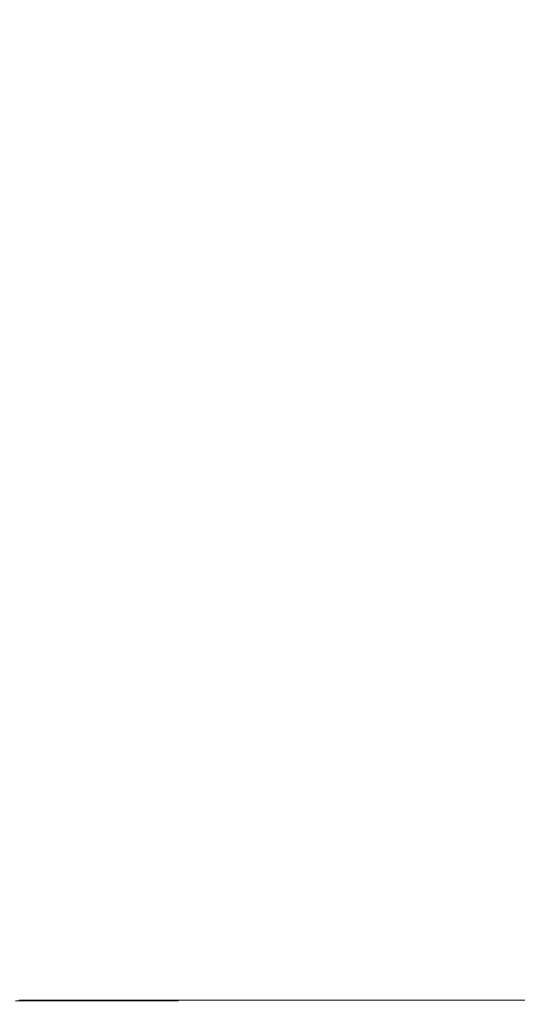
# Model space of a CAD drawing. Extents: x 65 to 794, y 20 to 567.
# Drawn here: x 392 to 398, y 97 to 111 of the extents above; entities that cross this region are included whole.
import ezdxf

# ---------------------------------------------------------------- set-up
doc = ezdxf.new("R2010")
doc.units = 0
doc.layers.get('0').update_dxf_attribs({"linetype": 'CONTINUOUS'})
doc.layers.add('DD0', color=7, linetype='CONTINUOUS')
doc.layers.add('M1', color=3, linetype='CONTINUOUS')
doc.styles.get("Standard").update_dxf_attribs({"font": 'txt', "bigfont": 'BIGFONT'})
doc.dimstyles.get("Standard").update_dxf_attribs({"dimtxt": 3.2, "dimasz": 3, "dimexe": 1.5, "dimexo": 0, "dimgap": 1, "dimtad": 3, "dimtih": 1, "dimtoh": 1, "dimdsep": 46, "dimtxsty": 'STANDARD', "dimblk1": 'OPEN', "dimblk2": 'OPEN', "dimsah": 1, "dimcen": 0.09, "dimadec": 0, "dimazin": 0, "dimtfac": 1, "dimtdec": 4, "dimtofl": 0, "dimtmove": 0, "dimatfit": 3, "dimfxl": 1, "dimtolj": 1, "dimtzin": 0, "dimlwd": 13, "dimlwe": 13, "dimarcsym": 0})

# ---------------------------------------------------------------- blocks, each defined once
blk = doc.blocks.new('_OPEN')
at = {"color": 0, "lineweight": 13}
for p, q in [((-0.965926, 0.258819), (0, 0)), ((0, 0), (-1, 0)), ((0, 0), (-0.965926, -0.258819))]:
    blk.add_line(p, q, dxfattribs=at)
blk = doc.blocks.new('*D10')
for p in [(368.983476, 138.723496), (464.545474, 97.749498), (464.545474, 69.876755)]:
    blk.add_point(p)
at = {"layer": 'DD0', "linetype": 'CONTINUOUS'}
for p, q in [((368.98349, 138.723495), (368.98349, 68.376755)), ((464.545471, 97.749496), (464.545471, 68.376755)), ((461.545471, 69.876755), (371.98349, 69.876755))]:
    blk.add_line(p, q, dxfattribs=at)
at = {"layer": 'DD0', "xscale": 3, "yscale": 3, "rotation": 180}
blk.add_blockref('_OPEN', (368.98349, 69.876755), dxfattribs=at)
at = {"layer": 'DD0', "xscale": 3, "yscale": 3}
blk.add_blockref('_OPEN', (464.545471, 69.876755), dxfattribs=at)
at = {"layer": 'DD0', "width": 0.833333}
blk.add_text('８００', height=4, dxfattribs=at).set_placement((411.102807, 70.876755))

msp = doc.modelspace()

# ---------------------------------------------------------------- linework, layer by layer
at = {"layer": 'M1', "linetype": 'CONTINUOUS', "lineweight": 13}
for p, q in [((391.561478, 97.509498), (391.501476, 97.509498)), ((452.641476, 97.515498), (391.549476, 97.515498)), ((391.561478, 97.509498), (391.561478, 97.515498)), ((393.661476, 97.509498), (391.561478, 97.509498)), ((393.661476, 97.509498), (393.661476, 97.515498))]:
    msp.add_line(p, q, dxfattribs=at)

# ---------------------------------------------------------------- dimensions: what is measured, and where the dimension line sits
at = {"layer": 'DD0', "color": 7}
dim = msp.add_linear_dim(base=(464.545474, 69.876755), p1=(368.983476, 138.723496), p2=(464.545474, 97.749498), text='８００', dimstyle='STANDARD', override={"dimtxt": 4, "dimexe": 1.500001, "dimexo": 3.20311e-06, "dimtih": 1, "dimtoh": 1, "dimtmove": 2, "dimlwd": 13, "dimlwe": 13}, dxfattribs=at)
dim.commit()
dim.dimension.update_dxf_attribs({"geometry": '*D10', "text_midpoint": (416.764465, 72.876755), "dimtype": 160})

doc.saveas('drawing.dxf')
